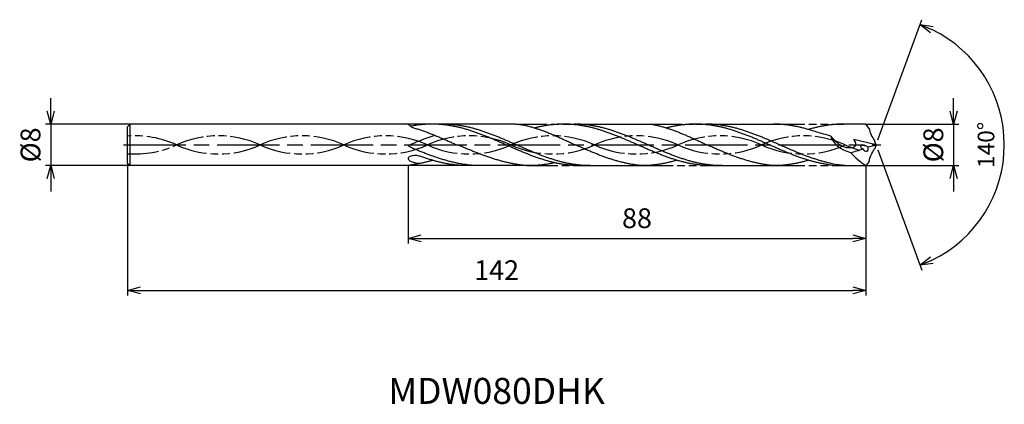
# Model space of a CAD drawing. Extents: x -165 to 25, y -50 to 24.
import ezdxf
from ezdxf.enums import TextEntityAlignment as Align

# ---------------------------------------------------------------- set-up
doc = ezdxf.new("R2010")
doc.units = 0
doc.linetypes.add('AM_ISO08W050', pattern=[18, 12, -1.5, 3, -1.5])
doc.linetypes.add('AM_ISO09W050', pattern=[22.5, 12, -1.5, 3, -1.5, 3, -1.5])
doc.layers.get('0').update_dxf_attribs({"linetype": 'CONTINUOUS'})
doc.layers.get('DEFPOINTS').update_dxf_attribs({"linetype": 'CONTINUOUS'})
for name, color, linetype in [('AM_0', 7, 'CONTINUOUS'), ('AM_11', 3, 'AM_ISO09W050'), ('AM_5', 3, 'CONTINUOUS'), ('AM_6', 2, 'CONTINUOUS'), ('AM_7', 4, 'AM_ISO08W050')]:
    doc.layers.add(name, color=color, linetype=linetype)
doc.styles.add('ASAMI', font='simplex.shx', dxfattribs={"bigfont": 'EXTFONT.SHX'})
doc.styles.get("Standard").update_dxf_attribs({"font": 'simplex.shx', "bigfont": 'EXTFONT.SHX'})
doc.dimstyles.new('AM_JIS$0', dxfattribs={"dimtxt": 3.8, "dimasz": 2.5, "dimexe": 1, "dimexo": 0, "dimgap": 1.5, "dimtad": 3, "dimzin": 1, "dimtxsty": 'STANDARD', "dimblk": 'OPEN30', "dimcen": 0, "dimclrd": 3, "dimclre": 3, "dimclrt": 2, "dimaunit": 1, "dimazin": 3, "dimtp": 0.1, "dimtm": 0.1, "dimtfac": 0.71, "dimtmove": 0, "dimatfit": 3})
doc.dimstyles.new('AM_JIS$2', dxfattribs={"dimtxt": 3.2, "dimasz": 2.5, "dimexe": 1, "dimexo": 1, "dimgap": 1.5, "dimtad": 3, "dimdec": 3, "dimtxsty": 'ASAMI', "dimblk": 'OPEN30', "dimcen": 0, "dimclrd": 256, "dimclre": 256, "dimclrt": 2, "dimazin": 3, "dimtp": 0.1, "dimtm": 0.1, "dimtfac": 0.71, "dimtdec": 3, "dimtmove": 0, "dimatfit": 3, "dimtzin": 0})

# ---------------------------------------------------------------- blocks, each defined once
blk = doc.blocks.new('_OPEN30')
at = {"color": 0}
for p, q in [((-1, 0.268), (0, 0)), ((0, 0), (-1, -0.268)), ((0, 0), (-1, 0))]:
    blk.add_line(p, q, dxfattribs=at)
blk = doc.blocks.new('*D5')
at = {"layer": 'AM_5', "color": 3}
for p, q in [((-144, -3.5), (-144, -29.01)), ((-2, -4), (-2, -29.01)), ((-141.5, -28.01), (-4.5, -28.01))]:
    blk.add_line(p, q, dxfattribs=at)
at = {"layer": 'DEFPOINTS', "color": 0}
for p in [(-144, -3.5), (-2, -4), (-2, -28.01)]:
    blk.add_point(p, dxfattribs=at)
at = {"layer": 'AM_5', "color": 3, "xscale": 2.5, "yscale": 2.5, "zscale": 2.5, "rotation": 180}
blk.add_blockref('_OPEN30', (-144, -28.01), dxfattribs=at)
at = {"layer": 'AM_5', "color": 3, "xscale": 2.5, "yscale": 2.5, "zscale": 2.5}
blk.add_blockref('_OPEN30', (-2, -28.01), dxfattribs=at)
at = {"layer": 'AM_5', "color": 2, "insert": (-73, -24.61), "char_height": 3.8, "attachment_point": 5}
blk.add_mtext('142', dxfattribs=at)
blk = doc.blocks.new('*D6')
at = {"layer": 'AM_5', "color": 3}
for p, q in [((-90, -4), (-90, -19.01)), ((-2, -4), (-2, -19.01)), ((-87.5, -18.01), (-4.5, -18.01))]:
    blk.add_line(p, q, dxfattribs=at)
at = {"layer": 'DEFPOINTS', "color": 0}
for p in [(-90, -4), (-2, -4), (-2, -18.01)]:
    blk.add_point(p, dxfattribs=at)
at = {"layer": 'AM_5', "color": 3, "xscale": 2.5, "yscale": 2.5, "zscale": 2.5, "rotation": 180}
blk.add_blockref('_OPEN30', (-90, -18.01), dxfattribs=at)
at = {"layer": 'AM_5', "color": 3, "xscale": 2.5, "yscale": 2.5, "zscale": 2.5}
blk.add_blockref('_OPEN30', (-2, -18.01), dxfattribs=at)
at = {"layer": 'AM_5', "color": 2, "insert": (-46, -14.61), "char_height": 3.8, "attachment_point": 5}
blk.add_mtext('88', dxfattribs=at)
blk = doc.blocks.new('*D7')
at = {"layer": 'AM_5'}
for p, q in [((0.34, 0.94), (8.77, 24.1)), ((0.34, -0.94), (8.77, -24.1))]:
    blk.add_line(p, q, dxfattribs=at)
blk.add_arc((0, 0), 24.65, 295.8138, 64.1862, dxfattribs=at)
at = {"layer": 'DEFPOINTS', "color": 0}
for p in [(-0.24, 0.67), (-0.24, -0.67), (0, 0), (0, 0), (22.63, -9.76)]:
    blk.add_point(p, dxfattribs=at)
at = {"layer": 'AM_5', "xscale": 2.5, "yscale": 2.5, "zscale": 2.5}
for p, rotation in [((8.43, 23.16), 157.093100476053), ((8.43, -23.16), 202.9068995239475)]:
    blk.add_blockref('_OPEN30', p, dxfattribs=dict(at, rotation=rotation))
at = {"layer": 'AM_5', "color": 2, "insert": (21.55, 0), "char_height": 3.2, "attachment_point": 5, "rotation": 90, "style": 'ASAMI'}
blk.add_mtext('140°', dxfattribs=at)
blk = doc.blocks.new('*D8')
at = {"layer": 'AM_5', "color": 3}
for p, q in [((-158.750001, 6.5), (-158.750001, 9)), ((-143.5, 4), (-159.750001, 4)), ((-158.750001, 4), (-158.750001, -4)), ((-143.5, -4), (-159.750001, -4)), ((-158.750001, -6.5), (-158.750001, -9))]:
    blk.add_line(p, q, dxfattribs=at)
at = {"layer": 'DEFPOINTS', "color": 0}
for p in [(-143.5, 4), (-158.750001, -4), (-143.5, -4)]:
    blk.add_point(p, dxfattribs=at)
at = {"layer": 'AM_5', "color": 3, "xscale": 2.5, "yscale": 2.5, "zscale": 2.5}
for p, rotation in [((-158.750001, 4), 270.0000000000001), ((-158.750001, -4), 90.0000000000001)]:
    blk.add_blockref('_OPEN30', p, dxfattribs=dict(at, rotation=rotation))
at = {"layer": 'AM_5', "color": 2, "insert": (-162.150001, 0), "char_height": 3.8, "attachment_point": 5, "rotation": 90}
blk.add_mtext('%%c8', dxfattribs=at)
blk = doc.blocks.new('*D9')
at = {"layer": 'AM_5', "color": 3}
for p, q in [((14.89, 6.5), (14.89, 9)), ((-2, 4), (15.89, 4)), ((14.89, 4), (14.89, -4)), ((-2, -4), (15.89, -4)), ((14.89, -6.5), (14.89, -9))]:
    blk.add_line(p, q, dxfattribs=at)
at = {"layer": 'DEFPOINTS', "color": 0}
for p in [(-2, 4), (-2, -4), (14.89, -4)]:
    blk.add_point(p, dxfattribs=at)
at = {"layer": 'AM_5', "color": 3, "xscale": 2.5, "yscale": 2.5, "zscale": 2.5}
for p, rotation in [((14.89, 4), 270.0000000000001), ((14.89, -4), 90.0000000000001)]:
    blk.add_blockref('_OPEN30', p, dxfattribs=dict(at, rotation=rotation))
at = {"layer": 'AM_5', "color": 2, "insert": (11.49, 0), "char_height": 3.8, "attachment_point": 5, "rotation": 90}
blk.add_mtext('%%c8', dxfattribs=at)

msp = doc.modelspace()

# ---------------------------------------------------------------- linework, layer by layer
at = {"layer": 'AM_0', "ltscale": 0.5}
for p, q in [((-143.5, 4), (-144, 3.5)), ((-143.5, -4), (-143.5, 4)), ((-90, 4), (-143.5, 4)), ((-34.7472, 4), (-19.7103, 4)), ((-1.3674, 3.1715), (-2, 4)), ((-144, -3.5), (-144, 3.5)), ((0, 0), (-4.2619, 1.0439)), ((0, 0), (-0.2993, 0.8222)), ((0, 0), (-0.2993, -0.8222)), ((-144, -3.5), (-143.5, -4)), ((-1.3674, -3.1715), (-2, -4)), ((-90, -3.9999), (-143.5, -4)), ((-56.9818, -3.9998), (-45.0363, -4)), ((-31.6352, -4), (-19.7103, -4)), ((-8.1686, -4), (-2, -4))]:
    msp.add_line(p, q, dxfattribs=at)
at = {"layer": 'AM_0'}
for p, q in [((-90.6667, 4), (-95.5381, 4)), ((-90, 4), (-89.791, 3.8364)), ((-69.2807, 4), (-85.3992, 4)), ((-60.0733, 4), (-43.2992, 4.0006)), ((-2, 4), (-6.4601, 4)), ((-90.7489, -3.9999), (-95.5381, -4)), ((-67.1993, -4.0004), (-79.3564, -4))]:
    msp.add_line(p, q, dxfattribs=at)
at = {"layer": 'AM_0', "ltscale": 0.5}
for centre, major_axis, ratio, start_param, end_param in [((4.2892, 4.326), (-4.0823, -4.0823), 1, 5.69911155, 6.14994307), ((0.7159, 4.8022), (9.4273, 3.1984), 0.61558223, 3.13149467, 3.87970039), ((-16.1661, 44.1239), (0, 46.9861), 0.9889812, 3.38574613, 3.43992299), ((-2.1235, -1.2846), (-4.87, 4.1682), 0.32319629, 1.25105184, 1.86510169), ((-2.0565, -0.5775), (-0.9413, 0.2783), 0.36334507, 4.30981955, 7.45325989), ((-2.0565, -0.5775), (-0.3108, 0.6188), 0.73013524, 1.54224, 4.67758189), ((-14.2909, 58.4741), (0, 60.2206), 0.99255583, 3.35564173, 3.38302022)]:
    msp.add_ellipse(centre, major_axis=major_axis, ratio=ratio, start_param=start_param, end_param=end_param, dxfattribs=at)
at = {"layer": 'AM_0', "ltscale": 0.5, "extrusion": (0, 0, -1)}
msp.add_ellipse((4.2892, -4.326), major_axis=(-4.0823, 4.0823), ratio=1, start_param=5.69911155, end_param=6.14994307, dxfattribs=at)
at = {"layer": 'AM_0'}
for centre, major_axis, start_param, end_param in [((-89.716, -2.6194), (0, 0.2896), 0.85051619, 1.50956458), ((-89.6822, -2.5981), (0, 0.3234), 1.58198833, 2.19700832), ((-89.0403, -2.0898), (0, 1.151), 2.22216545, 2.55239654), ((-89.3102, -3.0013), (0, 0.8521), 0.44263325, 0.83327702), ((-89.1428, -3.2948), (0, 1.1905), 0.10001135, 0.46638804), ((-88.6659, -1.5534), (0, 1.8088), 2.54203107, 2.82385177), ((-88.5778, -7.5162), (0, 5.4504), -0.04367085, 0.12766002), ((-87.3219, 2.2718), (0, 5.8708), 2.80609708, 2.96348063), ((-88.5148, -4.4294), (0, 2.3647), -0.26819485, -0.0735832), ((-87.9117, -1.2902), (0, 2.2592), 2.94560982, 3.13789148), ((-87.8322, 0.4911), (0, 4.0414), 3.11950811, 3.20554979), ((-88.2972, -4.2821), (0, 2.171), -0.34240123, -0.18773327)]:
    msp.add_ellipse(centre, major_axis=major_axis, ratio=0.9825908, start_param=start_param, end_param=end_param, dxfattribs=at)
for points, knots in [([(-89.791, 3.8364), (-89.5161, 3.6062), (-89.3638, 3.4053), (-88.7744, 3.2369), (-88.0322, 3.0058), (-87.2906, 2.7573), (-86.5496, 2.4929), (-85.809, 2.2139), (-85.0688, 1.9221), (-84.329, 1.6192), (-83.5896, 1.3068), (-82.8503, 0.9868), (-82.1113, 0.6611), (-81.3724, 0.3315), (-80.8799, 0.1105), (-80.6335, 0)], [19.06958205, 19.06958205, 19.06958205, 19.06958205, 19.46214174, 20.51396345, 21.57393551, 22.64208202, 23.71825749, 24.80209209, 25.89306334, 26.99048218, 28.09348763, 29.20111864, 30.3123239, 31.42594613, 32.54079123, 32.54079123, 32.54079123, 32.54079123]), ([(-56.9613, -4), (-57.1983, -3.9976), (-57.6727, -3.9929), (-58.3841, -3.9545), (-59.0955, -3.8934), (-59.8068, -3.8079), (-60.5181, -3.699), (-61.2293, -3.5672), (-61.9405, -3.4135), (-62.6516, -3.2387), (-63.3626, -3.044), (-64.0735, -2.8305), (-64.7844, -2.5996), (-65.4952, -2.3527), (-66.2059, -2.0913), (-66.9167, -1.817), (-67.6273, -1.5316), (-68.338, -1.2367), (-69.0486, -0.9342), (-69.7591, -0.626), (-70.4697, -0.314), (-71.1803, 0), (-71.8908, 0.314), (-72.6014, 0.626), (-73.312, 0.9343), (-74.0226, 1.2367), (-74.7332, 1.5316), (-75.4439, 1.817), (-76.1546, 2.0913), (-76.8653, 2.3527), (-77.5761, 2.5996), (-78.287, 2.8305), (-78.9979, 3.044), (-79.709, 3.2387), (-80.42, 3.4135), (-81.1312, 3.5672), (-81.8424, 3.699), (-82.5537, 3.8079), (-83.265, 3.8933), (-83.9764, 3.9548), (-84.6878, 3.9918), (-85.3992, 4.0041), (-86.1107, 3.9918), (-86.8221, 3.9548), (-87.5335, 3.8933), (-88.2448, 3.8079), (-88.8151, 3.7206), (-89.1482, 3.662), (-89.507, 3.5871)], [0, 0, 0, 0, 1.01074368, 2.02283358, 3.03757896, 4.05621275, 5.079857, 6.10950024, 7.14596132, 8.18989524, 9.2417178, 10.30168407, 11.36983448, 12.4460049, 13.52984295, 14.62081576, 15.7182257, 16.82123174, 17.9288686, 19.04006889, 20.15368797, 21.26852814, 22.38336993, 23.4969874, 24.60818769, 25.71582455, 26.81883758, 27.91624752, 29.00722034, 30.09105839, 31.16722881, 32.23537921, 33.29534549, 34.34716804, 35.39108719, 36.42754827, 37.45720575, 38.48085062, 39.49948441, 40.51422944, 41.52631975, 42.53706337, 43.54780698, 44.55989729, 45.57464233, 46.59327611, 47.61692098, 48.03779391, 48.03779391, 48.03779391, 48.03779391]), ([(-54.9698, -4), (-55.4442, -3.9909), (-56.1567, -3.9772), (-57.104, -3.8929), (-57.8154, -3.808), (-58.5266, -3.6989), (-59.2379, -3.5672), (-59.949, -3.4135), (-60.6601, -3.2387), (-61.3711, -3.044), (-62.082, -2.8305), (-62.7929, -2.5996), (-63.5037, -2.3527), (-64.2145, -2.0913), (-64.9252, -1.817), (-65.6359, -1.5316), (-66.3465, -1.2367), (-67.0571, -0.9342), (-67.7677, -0.626), (-68.4782, -0.314), (-69.1888, 0), (-69.8994, 0.314), (-70.6099, 0.626), (-71.3205, 0.9343), (-72.0311, 1.2367), (-72.7417, 1.5316), (-73.4524, 1.817), (-74.1631, 2.0913), (-74.8739, 2.3527), (-75.5847, 2.5996), (-76.2955, 2.8305), (-77.0065, 3.044), (-77.7175, 3.2387), (-78.4286, 3.4135), (-79.1397, 3.5672), (-79.8509, 3.699), (-80.5622, 3.8079), (-81.2736, 3.8934), (-81.985, 3.9545), (-82.6964, 3.9929), (-83.1707, 3.9976), (-83.4078, 4)], [0, 0, 0, 0, 0.50562452, 0.75931086, 1.01396931, 1.26988037, 1.52729118, 1.78640645, 2.04738624, 2.31034554, 2.57533711, 2.84237472, 3.11141732, 3.38237683, 3.65512004, 3.92947252, 4.20522403, 4.48213325, 4.75993332, 5.03833809, 5.31704813, 5.59575818, 5.87416294, 6.15196302, 6.42887223, 6.70462374, 6.97897623, 7.25171943, 7.52268072, 7.79172333, 8.05876093, 8.3237525, 8.58670814, 8.84768792, 9.10680319, 9.36421382, 9.62012504, 9.87478727, 10.12847353, 10.3814961, 10.63418201, 10.63418201, 10.63418201, 10.63418201]), ([(-69.2807, 4), (-68.5567, 3.9428), (-68.2121, 3.8906), (-67.6968, 3.813), (-66.9901, 3.6417), (-66.2841, 3.4494), (-65.5787, 3.2371), (-64.8739, 3.006), (-64.1697, 2.7575), (-63.4659, 2.4931), (-62.7626, 2.2141), (-62.0597, 1.9223), (-61.3572, 1.6194), (-60.6549, 1.307), (-59.9529, 0.987), (-59.2511, 0.6613), (-58.5494, 0.3317), (-58.0817, 0.1107), (-57.8478, 0.0002)], [16.03460024, 16.03460024, 16.03460024, 16.03460024, 16.35212705, 17.38177054, 18.41822486, 19.46214174, 20.51396345, 21.57393551, 22.64208202, 23.71825749, 24.80209209, 25.89306334, 26.99048218, 28.09348763, 29.20111864, 30.3123239, 31.42594613, 32.54079123, 32.54079123, 32.54079123, 32.54079123]), ([(-31.6352, -4), (-31.8722, -3.9976), (-32.3466, -3.9929), (-33.058, -3.9545), (-33.7694, -3.8934), (-34.4807, -3.8079), (-35.192, -3.699), (-35.9032, -3.5672), (-36.6144, -3.4135), (-37.3255, -3.2387), (-38.0365, -3.044), (-38.7474, -2.8305), (-39.4583, -2.5996), (-40.1691, -2.3527), (-40.8799, -2.0913), (-41.5906, -1.817), (-42.3012, -1.5316), (-43.0119, -1.2367), (-43.7225, -0.9342), (-44.433, -0.626), (-45.1436, -0.314), (-45.8542, 0), (-46.5647, 0.314), (-47.2753, 0.626), (-47.9859, 0.9343), (-48.6965, 1.2367), (-49.4071, 1.5316), (-50.1178, 1.817), (-50.8285, 2.0913), (-51.5392, 2.3527), (-52.2501, 2.5996), (-52.9609, 2.8305), (-53.6719, 3.044), (-54.3829, 3.2387), (-55.094, 3.4135), (-55.8051, 3.5672), (-56.5163, 3.699), (-57.2276, 3.8079), (-57.939, 3.8933), (-58.6503, 3.9548), (-59.3617, 3.9918), (-60.0732, 4.0041), (-60.7846, 3.9918), (-61.496, 3.9548), (-62.2074, 3.8933), (-62.9187, 3.8079), (-63.63, 3.699), (-64.3412, 3.5672), (-65.02, 3.4205), (-65.4604, 3.3131), (-65.6648, 3.2608)], [0, 0, 0, 0, 1.01074368, 2.02283358, 3.03757896, 4.05621275, 5.079857, 6.10950024, 7.14596132, 8.18989524, 9.2417178, 10.30168407, 11.36983448, 12.4460049, 13.52984295, 14.62081576, 15.7182257, 16.82123174, 17.9288686, 19.04006889, 20.15368797, 21.26852814, 22.38336993, 23.4969874, 24.60818769, 25.71582455, 26.81883758, 27.91624752, 29.00722034, 30.09105839, 31.16722881, 32.23537921, 33.29534549, 34.34716804, 35.39108719, 36.42754827, 37.45720575, 38.48085062, 39.49948441, 40.51422944, 41.52631975, 42.53706337, 43.54780698, 44.55989729, 45.57464233, 46.59327611, 47.61692098, 48.64656349, 49.68302457, 50.5855722, 50.5855722, 50.5855722, 50.5855722]), ([(-29.6437, -4), (-30.1181, -3.9909), (-30.8306, -3.9772), (-31.7779, -3.8929), (-32.4893, -3.808), (-33.2006, -3.6989), (-33.9118, -3.5672), (-34.6229, -3.4135), (-35.334, -3.2387), (-36.045, -3.044), (-36.756, -2.8305), (-37.4668, -2.5996), (-38.1776, -2.3527), (-38.8884, -2.0913), (-39.5991, -1.817), (-40.3098, -1.5316), (-41.0204, -1.2367), (-41.731, -0.9342), (-42.4416, -0.626), (-43.1522, -0.314), (-43.8627, 0), (-44.5733, 0.314), (-45.2838, 0.626), (-45.9944, 0.9343), (-46.705, 1.2367), (-47.4156, 1.5316), (-48.1263, 1.817), (-48.837, 2.0913), (-49.5478, 2.3527), (-50.2586, 2.5996), (-50.9695, 2.8305), (-51.6804, 3.044), (-52.3914, 3.2387), (-53.1025, 3.4135), (-53.8136, 3.5672), (-54.5249, 3.699), (-55.2362, 3.8079), (-55.9475, 3.8934), (-56.6589, 3.9545), (-57.3703, 3.9929), (-57.8447, 3.9976), (-58.0817, 4)], [0, 0, 0, 0, 0.50562452, 0.75931086, 1.01396931, 1.26988037, 1.52729118, 1.78640645, 2.04738624, 2.31034554, 2.57533711, 2.84237472, 3.11141732, 3.38237683, 3.65512004, 3.92947252, 4.20522403, 4.48213325, 4.75993332, 5.03833809, 5.31704813, 5.59575818, 5.87416294, 6.15196302, 6.42887223, 6.70462374, 6.97897623, 7.25171943, 7.52268072, 7.79172333, 8.05876093, 8.3237525, 8.58670814, 8.84768792, 9.10680319, 9.36421382, 9.62012504, 9.87478727, 10.12847353, 10.3814961, 10.63418201, 10.63418201, 10.63418201, 10.63418201]), ([(-43.2992, 4.0006), (-43.2261, 3.9871), (-42.9164, 3.9283), (-42.3707, 3.813), (-41.664, 3.6417), (-40.958, 3.4494), (-40.2526, 3.2371), (-39.5478, 3.006), (-38.8436, 2.7575), (-38.1398, 2.4931), (-37.4365, 2.2141), (-36.7336, 1.9223), (-36.0311, 1.6194), (-35.3289, 1.307), (-34.6269, 0.987), (-33.925, 0.6613), (-33.2233, 0.3317), (-32.7556, 0.1107), (-32.5217, 0.0002)], [16.03460024, 16.03460024, 16.03460024, 16.03460024, 16.35212705, 17.38177054, 18.41822486, 19.46214174, 20.51396345, 21.57393551, 22.64208202, 23.71825749, 24.80209209, 25.89306334, 26.99048218, 28.09348763, 29.20111864, 30.3123239, 31.42594613, 32.54079123, 32.54079123, 32.54079123, 32.54079123]), ([(-8.1686, -4), (-8.9121, -3.8946), (-9.2705, -3.7901), (-9.866, -3.699), (-10.5772, -3.5672), (-11.2884, -3.4135), (-11.9995, -3.2387), (-12.7105, -3.044), (-13.4214, -2.8305), (-14.1323, -2.5996), (-14.8431, -2.3527), (-15.5539, -2.0913), (-16.2646, -1.817), (-16.9753, -1.5316), (-17.6859, -1.2367), (-18.3965, -0.9342), (-19.1071, -0.626), (-19.8176, -0.314), (-20.5282, 0), (-21.2387, 0.314), (-21.9493, 0.626), (-22.6599, 0.9343), (-23.3705, 1.2367), (-24.0811, 1.5316), (-24.7918, 1.817), (-25.5025, 2.0913), (-26.2133, 2.3527), (-26.9241, 2.5996), (-27.6349, 2.8305), (-28.3459, 3.044), (-29.0569, 3.2387), (-29.768, 3.4135), (-30.4791, 3.5672), (-31.1903, 3.699), (-31.9016, 3.8079), (-32.613, 3.8933), (-33.3243, 3.9548), (-34.0358, 3.9918), (-34.7472, 4.0041), (-35.4586, 3.9918), (-36.17, 3.9548), (-36.8814, 3.8933), (-37.5927, 3.8079), (-38.304, 3.699), (-39.0152, 3.5672), (-39.694, 3.4205), (-40.1345, 3.3131), (-40.3388, 3.2608)], [3.5375958, 3.5375958, 3.5375958, 3.5375958, 4.05621275, 5.079857, 6.10950024, 7.14596132, 8.18989524, 9.2417178, 10.30168407, 11.36983448, 12.4460049, 13.52984295, 14.62081576, 15.7182257, 16.82123174, 17.9288686, 19.04006889, 20.15368797, 21.26852814, 22.38336993, 23.4969874, 24.60818769, 25.71582455, 26.81883758, 27.91624752, 29.00722034, 30.09105839, 31.16722881, 32.23537921, 33.29534549, 34.34716804, 35.39108719, 36.42754827, 37.45720575, 38.48085062, 39.49948441, 40.51422944, 41.52631975, 42.53706337, 43.54780698, 44.55989729, 45.57464233, 46.59327611, 47.61692098, 48.64656349, 49.68302457, 50.5855722, 50.5855722, 50.5855722, 50.5855722]), ([(-6.0224, -4), (-7.9482, -3.7715), (-8.4178, -3.6834), (-9.2969, -3.4135), (-10.008, -3.2387), (-10.719, -3.044), (-11.43, -2.8305), (-12.1409, -2.5996), (-12.8517, -2.3527), (-13.5624, -2.0913), (-14.2731, -1.817), (-14.9838, -1.5316), (-15.6944, -1.2367), (-16.405, -0.9342), (-17.1156, -0.626), (-17.8262, -0.314), (-18.5367, 0), (-19.2473, 0.314), (-19.9578, 0.626), (-20.6684, 0.9343), (-21.379, 1.2367), (-22.0897, 1.5316), (-22.8003, 1.817), (-23.511, 2.0913), (-24.2218, 2.3527), (-24.9326, 2.5996), (-25.6435, 2.8305), (-26.3544, 3.044), (-27.0654, 3.2387), (-27.7765, 3.4135), (-28.4877, 3.5672), (-29.1989, 3.699), (-29.9102, 3.8079), (-30.6215, 3.8934), (-31.3329, 3.9545), (-32.0443, 3.9929), (-32.5187, 3.9976), (-32.7557, 4)], [1.27838435, 1.27838435, 1.27838435, 1.27838435, 1.52729118, 1.78640645, 2.04738624, 2.31034554, 2.57533711, 2.84237472, 3.11141732, 3.38237683, 3.65512004, 3.92947252, 4.20522403, 4.48213325, 4.75993332, 5.03833809, 5.31704813, 5.59575818, 5.87416294, 6.15196302, 6.42887223, 6.70462374, 6.97897623, 7.25171943, 7.52268072, 7.79172333, 8.05876093, 8.3237525, 8.58670814, 8.84768792, 9.10680319, 9.36421382, 9.62012504, 9.87478727, 10.12847353, 10.3814961, 10.63418201, 10.63418201, 10.63418201, 10.63418201]), ([(-84.8637, 1.8374), (-85.0817, 1.7731), (-85.3418, 1.6844), (-85.8504, 1.5056), (-86.594, 1.2313), (-87.3375, 0.9459), (-88.081, 0.651), (-88.8244, 0.3486), (-89.5028, 0.0673), (-89.7603, -0.0592), (-90, -0.1933)], [10.33066279, 10.33066279, 10.33066279, 10.33066279, 10.37139107, 11.27458944, 12.18373345, 13.09824174, 14.01741343, 14.94044415, 15.8664444, 16.55140071, 16.55140071, 16.55140071, 16.55140071]), ([(-47.7516, -3.592), (-47.7992, -3.5828), (-48.0848, -3.5264), (-48.6079, -3.4133), (-49.319, -3.2385), (-50.03, -3.0438), (-50.7409, -2.8303), (-51.4518, -2.5994), (-52.1626, -2.3524), (-52.8734, -2.0911), (-53.5841, -1.8168), (-54.2947, -1.5314), (-55.0054, -1.2365), (-55.716, -0.934), (-56.4265, -0.6258), (-57.1371, -0.3138), (-57.6107, -0.1045), (-57.8477, 0.0002)], [17.17441611, 17.17441611, 17.17441611, 17.17441611, 17.38177637, 18.41823745, 19.4621566, 20.51397915, 21.57394543, 22.64209583, 23.71826625, 24.8021043, 25.89307712, 26.99048706, 28.09349309, 29.20112996, 30.31233025, 31.42594772, 32.5407895, 32.5407895, 32.5407895, 32.5407895]), ([(-22.4256, -3.592), (-22.4732, -3.5828), (-22.7588, -3.5264), (-23.2819, -3.4133), (-23.993, -3.2385), (-24.704, -3.0438), (-25.4149, -2.8303), (-26.1258, -2.5994), (-26.8366, -2.3524), (-27.5474, -2.0911), (-28.2581, -1.8168), (-28.9687, -1.5314), (-29.6794, -1.2365), (-30.39, -0.934), (-31.1006, -0.6258), (-31.8111, -0.3138), (-32.2847, -0.1045), (-32.5217, 0.0002)], [17.17441611, 17.17441611, 17.17441611, 17.17441611, 17.38177637, 18.41823745, 19.4621566, 20.51397915, 21.57394543, 22.64209583, 23.71826625, 24.8021043, 25.89307712, 26.99048706, 28.09349309, 29.20112996, 30.31233025, 31.42594772, 32.5407895, 32.5407895, 32.5407895, 32.5407895]), ([(-76.8066, -4), (-76.9601, -3.9939), (-77.362, -3.9743), (-78.0119, -3.919), (-78.7561, -3.8341), (-79.5003, -3.725), (-80.2443, -3.5933), (-80.9884, -3.4396), (-81.7323, -3.2648), (-82.4762, -3.07), (-83.22, -2.8566), (-83.9637, -2.6257), (-84.7074, -2.3787), (-85.451, -2.1173), (-86.1945, -1.8431), (-86.938, -1.5577), (-87.6815, -1.2628), (-88.425, -0.9603), (-89.1033, -0.6791), (-89.467, -0.4987), (-90, -0.1933)], [1.16366009, 1.16366009, 1.16366009, 1.16366009, 1.68541506, 2.53103621, 3.3798977, 4.23293458, 5.09097061, 5.95468818, 6.8246208, 7.70115182, 8.58445705, 9.47458238, 10.37139107, 11.27458944, 12.18373345, 13.09824174, 14.01741343, 14.94044415, 15.8664444, 16.55140071, 16.55140071, 16.55140071, 16.55140071]), ([(-69.8852, -3.6181), (-69.935, -3.6089), (-70.2338, -3.5525), (-70.7811, -3.4394), (-71.525, -3.2646), (-72.2689, -3.0698), (-73.0127, -2.8564), (-73.7564, -2.6254), (-74.5001, -2.3785), (-75.2437, -2.1171), (-75.9872, -1.8429), (-76.7307, -1.5574), (-77.4742, -1.2626), (-78.2176, -0.9601), (-78.9611, -0.6519), (-79.7045, -0.3399), (-80.2, -0.1306), (-80.4479, -0.0259)], [17.17441611, 17.17441611, 17.17441611, 17.17441611, 17.38177637, 18.41823745, 19.4621566, 20.51397915, 21.57394543, 22.64209583, 23.71826625, 24.8021043, 25.89307712, 26.99048706, 28.09349309, 29.20112996, 30.31233025, 31.42594772, 32.5407895, 32.5407895, 32.5407895, 32.5407895]), ([(-85.2778, -2.9788), (-85.3831, -3.0092), (-85.7349, -3.1088), (-86.3354, -3.2651), (-87.0792, -3.4402), (-87.8233, -3.5939), (-88.5674, -3.7256), (-89.277, -3.8295), (-89.7776, -3.9503), (-90, -3.9999)], [1.58001996, 1.58001996, 1.58001996, 1.58001996, 2.03054929, 3.08237184, 4.12629099, 5.16275207, 6.19239531, 7.21603956, 8.09214693, 8.09214693, 8.09214693, 8.09214693]), ([(-79.3564, -4), (-79.4895, -3.9935), (-79.871, -3.9711), (-80.5007, -3.9195), (-81.2449, -3.834), (-81.989, -3.7251), (-82.7331, -3.5933), (-83.4771, -3.4396), (-84.2211, -3.2648), (-84.965, -3.07), (-85.7088, -2.8566), (-86.4525, -2.6257), (-87.0772, -2.4182), (-87.4347, -2.2763), (-87.5809, -2.2371)], [1.47967161, 1.47967161, 1.47967161, 1.47967161, 2.02283358, 3.03757896, 4.05621275, 5.079857, 6.10950024, 7.14596132, 8.18989524, 9.2417178, 10.30168407, 11.36983448, 12.4460049, 13.01371853, 13.01371853, 13.01371853, 13.01371853]), ([(-67.0301, -4.0004), (-67.2918, -4.0065), (-67.7854, -3.9591), (-68.5233, -3.8635), (-69.2236, -3.7493), (-69.6765, -3.6615), (-69.8852, -3.6181)], [11.27226913, 11.27226913, 11.27226913, 11.27226913, 12.28301562, 13.29510212, 14.30984806, 15.18258238, 15.18258238, 15.18258238, 15.18258238]), ([(-61.8309, -3.435), (-61.8333, -3.4355), (-62.0827, -3.4907), (-62.5794, -3.5932), (-63.3235, -3.725), (-64.0677, -3.8339), (-64.8119, -3.9194), (-65.5561, -3.9808), (-66.2665, -3.9833), (-66.6958, -3.9872), (-67.0301, -4.0004)], [4.11631304, 4.11631304, 4.11631304, 4.11631304, 4.12629099, 5.16275207, 6.19239531, 7.21603956, 8.23468849, 9.24943387, 10.26152376, 11.27226745, 11.27226745, 11.27226745, 11.27226745]), ([(-45.0363, -4), (-45.2724, -3.9804), (-45.7442, -3.933), (-46.4495, -3.8374), (-47.1189, -3.7232), (-47.5518, -3.6354), (-47.7513, -3.5921)], [11.27226913, 11.27226913, 11.27226913, 11.27226913, 12.28301562, 13.29510212, 14.30984806, 15.18258238, 15.18258238, 15.18258238, 15.18258238]), ([(-38.3352, -2.9521), (-38.4359, -2.9825), (-38.7721, -3.0822), (-39.3461, -3.2385), (-40.0571, -3.4135), (-40.7682, -3.5672), (-41.4794, -3.699), (-42.1907, -3.8079), (-42.9021, -3.8933), (-43.6135, -3.9548), (-44.3249, -3.9917), (-44.7992, -4), (-45.0363, -4)], [1.58001996, 1.58001996, 1.58001996, 1.58001996, 2.03054929, 3.08237184, 4.12629099, 5.16275207, 6.19239531, 7.21603956, 8.23468849, 9.24943387, 10.26152376, 11.27226745, 11.27226745, 11.27226745, 11.27226745]), ([(-19.7103, -4), (-19.9464, -3.9804), (-20.4183, -3.933), (-21.1236, -3.8374), (-21.7929, -3.7232), (-22.2258, -3.6354), (-22.4253, -3.5921)], [11.27226913, 11.27226913, 11.27226913, 11.27226913, 12.28301562, 13.29510212, 14.30984806, 15.18258238, 15.18258238, 15.18258238, 15.18258238]), ([(-13.0092, -2.9521), (-13.1099, -2.9825), (-13.4461, -3.0822), (-14.0201, -3.2385), (-14.7311, -3.4135), (-15.4423, -3.5672), (-16.1535, -3.699), (-16.8647, -3.8079), (-17.5761, -3.8933), (-18.2875, -3.9548), (-18.9989, -3.9917), (-19.4733, -4), (-19.7103, -4)], [1.58001996, 1.58001996, 1.58001996, 1.58001996, 2.03054929, 3.08237184, 4.12629099, 5.16275207, 6.19239531, 7.21603956, 8.23468849, 9.24943387, 10.26152376, 11.27226745, 11.27226745, 11.27226745, 11.27226745])]:
    msp.add_open_spline(points, degree=3, knots=knots, dxfattribs=at)
at = {"layer": 'AM_0', "ltscale": 0.5}
for points, knots in [([(-8.7308, 1.6627), (-9.652, 1.9417), (-10.3229, 2.1593), (-11.8872, 2.5996), (-12.5981, 2.8305), (-13.309, 3.044), (-14.02, 3.2387), (-14.7311, 3.4135), (-15.4422, 3.5672), (-16.1535, 3.699), (-16.8647, 3.8079), (-17.5761, 3.8934), (-18.2875, 3.9545), (-18.9989, 3.9929), (-19.4733, 3.9976), (-19.7103, 4)], [12.04260318, 12.04260318, 12.04260318, 12.04260318, 13.0872014, 14.16337182, 15.23152222, 16.2914885, 17.34331106, 18.3872302, 19.42369128, 20.45333379, 21.47697866, 22.49561244, 23.51035748, 24.52244779, 25.53320666, 25.53320666, 25.53320666, 25.53320666]), ([(-6.3092, 4), (-6.5462, 3.9976), (-7.0206, 3.9929), (-7.732, 3.9545), (-8.4434, 3.8934), (-9.1547, 3.8079), (-9.866, 3.699), (-10.5772, 3.5672), (-11.2884, 3.4135), (-11.9995, 3.2387), (-12.5735, 3.0813), (-12.9106, 2.983), (-13.0118, 2.9528)], [0, 0, 0, 0, 1.01074361, 2.02283392, 3.03757896, 4.05621275, 5.07985761, 6.10950012, 7.1459612, 8.18989512, 9.24171767, 9.69394894, 9.69394894, 9.69394894, 9.69394894]), ([(-8.7308, 1.6627), (-7.0845, -0.0931), (-6.0233, -0.664), (-3.5472, -0.3913), (-3.9652, 0.5001), (-4.2619, 1.0439)], [0, 0, 0, 0, 2.6998603, 4.14772297, 6.20168786, 6.20168786, 6.20168786, 6.20168786])]:
    msp.add_open_spline(points, degree=3, knots=knots, dxfattribs=at)
at = {"layer": 'AM_11'}
for p, q in [((-85.3992, 4), (-89.9917, 4)), ((-79.3564, -4), (-90.0734, -3.9999))]:
    msp.add_line(p, q, dxfattribs=at)
at = {"layer": 'AM_11', "ltscale": 0.5}
for p, q in [((-69.2807, 4), (-60.0733, 4)), ((-43.2992, 4.0006), (-34.7472, 4)), ((-19.7103, 4), (-6.3092, 4)), ((-67.1993, -4.0004), (-56.9818, -3.9998)), ((-45.0363, -4), (-31.6352, -4.0006)), ((-19.7103, -4), (-8.1686, -4))]:
    msp.add_line(p, q, dxfattribs=at)
for centre, major_axis, start_param, end_param in [((-142.5662, -16.5636), (-18.8369, 0), 4.27166421, 4.78857932), ((-126.4948, -16.5636), (-18.8369, 0), 4.27166421, 5.15311367), ((-110.4233, -16.5636), (18.8369, 0), 1.13007155, 2.01152101), ((-94.3519, -16.5636), (-18.8369, 0), 4.27166421, 5.15311367), ((-78.2805, -16.5636), (-18.8369, 0), 4.27166421, 5.15311367), ((-62.2091, -16.5636), (18.8369, 0), 1.13007155, 2.01152101), ((-46.1377, -16.5636), (-18.8369, 0), 4.27166421, 5.15311367), ((-30.0662, -16.5636), (-18.8369, 0), 4.27166421, 5.15311367), ((-13.9948, -16.5636), (18.8369, 0), 1.13007155, 2.01152101), ((-142.5662, 16.5636), (-18.8369, 0), 1.49460599, 2.01152015), ((-126.4948, 16.5636), (18.8369, 0), 4.27166334, 5.1531128), ((-110.4233, 16.5636), (-18.8369, 0), 1.13007069, 2.01152015), ((-94.3519, 16.5636), (-18.8369, 0), 1.13007069, 2.01152015), ((-78.2805, 16.5636), (18.8369, 0), 4.27166334, 5.1531128), ((-62.2091, 16.5636), (-18.8369, 0), 1.13007069, 2.01152015), ((-46.1377, 16.5636), (-18.8369, 0), 1.13007069, 2.01152015), ((-30.0662, 16.5636), (18.8369, 0), 4.27166334, 5.1531128), ((-13.9948, 16.5636), (-18.8369, 0), 1.13007069, 2.01152015), ((2.0766, 16.5636), (-18.8369, 0), 1.13007069, 1.29180074)]:
    msp.add_ellipse(centre, major_axis=major_axis, ratio=0.97222222, start_param=start_param, end_param=end_param, dxfattribs=at)
at = {"layer": 'AM_7'}
msp.add_line((-144.75, 0), (0.8917, 0), dxfattribs=at)

# ---------------------------------------------------------------- texts
at = {"layer": 'AM_6'}
msp.add_text('MDW080DHK', height=5, dxfattribs=at).set_placement((-73, -48), align=Align.MIDDLE)

# ---------------------------------------------------------------- dimensions: what is measured, and where the dimension line sits
at = {"layer": 'AM_5'}
dim = msp.add_angular_dim_2l(base=(22.63257, -9.76274), line1=((0, 0), (-0.24314, 0.66803)), line2=((0, 0), (-0.24314, -0.66803)), dimstyle='AM_JIS$2', override={"dimadec": 3}, dxfattribs=at)
dim.commit()
dim.dimension.update_dxf_attribs({"geometry": '*D7', "text_midpoint": (21.54841, 0)})
for base, p1, p2, angle, picture, middle in [((-158.75, -4), (-143.5, 4), (-143.5, -4), 270.000004, '*D8', (-158.75, 0)), ((14.8917, -4), (-2, 4), (-2, -4), 89.99996, '*D9', (14.8917, 0))]:
    dim = msp.add_linear_dim(base=base, p1=p1, p2=p2, angle=angle, text='%%c<>', dimstyle='AM_JIS$0', override={"dimdec": 0}, dxfattribs=at)
    dim.commit()
    dim.dimension.update_dxf_attribs({"geometry": picture, "text_midpoint": middle, "dimtype": 160})
for base, p1, picture, middle in [((-2, -28.0065), (-144, -3.5), '*D5', (-73, -24.6065)), ((-2, -18.0065), (-90, -4), '*D6', (-46, -14.6065))]:
    dim = msp.add_linear_dim(base=base, p1=p1, p2=(-2, -4), angle=0, dimstyle='AM_JIS$0', override={"dimdec": 0}, dxfattribs=at)
    dim.commit()
    dim.dimension.update_dxf_attribs({"geometry": picture, "text_midpoint": middle})

doc.saveas('drawing.dxf')
